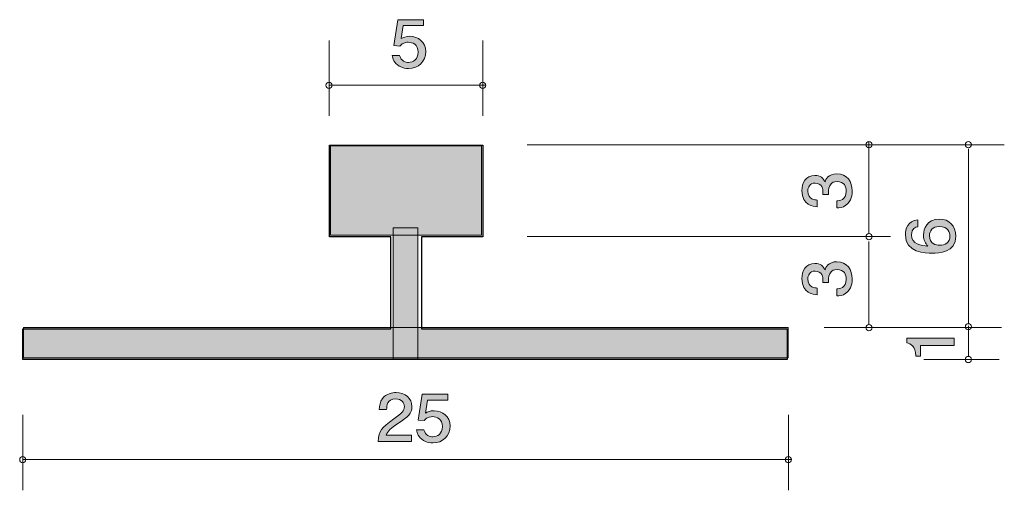
# Model space of a CAD drawing. Units: inches. Extents: x 74.7 to 106.8, y -136.5 to -121.1.
import ezdxf

# ---------------------------------------------------------------- set-up
doc = ezdxf.new("R2010")
doc.units = ezdxf.units.IN
doc.header["$MEASUREMENT"] = 0
doc.layers.add('_U+30EC_U+30A4_U+30E4_U+30FC 1', color=7, linetype='Continuous')

# ---------------------------------------------------------------- blocks, each defined once
blk = doc.blocks.new('block 2')
at = {"layer": '_U+30EC_U+30A4_U+30E4_U+30FC 1', "true_color": 0xffffff}
h = blk.add_hatch(color=7, dxfattribs=at)
h.dxf.hatch_style = 2
edge = h.paths.add_edge_path()
edge.add_spline(control_points=[(101.83, -126.708), (101.83, -126.809), (101.809, -127.042), (101.623, -127.175), (101.511, -127.255), (101.412, -127.259), (101.327, -127.264), (101.327, -127.264), (101.327, -127.029), (101.327, -127.029), (101.401, -127.026), (101.636, -127.015), (101.636, -126.712), (101.636, -126.565), (101.566, -126.402), (101.338, -126.402), (101.221, -126.402), (101.173, -126.443), (101.141, -126.477), (101.067, -126.556), (101.054, -126.68), (101.054, -126.739), (101.054, -126.76), (101.056, -126.798), (101.06, -126.827), (101.06, -126.827), (100.866, -126.827), (100.866, -126.827), (100.872, -126.787), (100.874, -126.741), (100.874, -126.735), (100.874, -126.664), (100.853, -126.452), (100.616, -126.452), (100.439, -126.452), (100.384, -126.592), (100.384, -126.71), (100.384, -126.992), (100.616, -127.001), (100.688, -127.006), (100.688, -127.006), (100.688, -127.223), (100.688, -127.223), (100.563, -127.214), (100.187, -127.185), (100.187, -126.696), (100.187, -126.456), (100.314, -126.199), (100.61, -126.199), (100.796, -126.199), (100.879, -126.301), (100.94, -126.407), (100.967, -126.341), (101.048, -126.147), (101.325, -126.147), (101.663, -126.147), (101.83, -126.411), (101.83, -126.708)], knot_values=[0, 0, 0, 0, 1, 1, 1, 2, 2, 2, 3, 3, 3, 4, 4, 4, 5, 5, 5, 6, 6, 6, 7, 7, 7, 8, 8, 8, 9, 9, 9, 10, 10, 10, 11, 11, 11, 12, 12, 12, 13, 13, 13, 14, 14, 14, 15, 15, 15, 16, 16, 16, 17, 17, 17, 18, 18, 18, 19, 19, 19, 19], degree=3, periodic=1)
at = {"layer": '_U+30EC_U+30A4_U+30E4_U+30FC 1', "lineweight": 0}
blk.add_open_spline([(101.83, -126.708), (101.83, -126.809), (101.809, -127.042), (101.623, -127.175), (101.511, -127.255), (101.412, -127.259), (101.327, -127.264), (101.327, -127.264), (101.327, -127.029), (101.327, -127.029), (101.401, -127.026), (101.636, -127.015), (101.636, -126.712), (101.636, -126.565), (101.566, -126.402), (101.338, -126.402), (101.221, -126.402), (101.173, -126.443), (101.141, -126.477), (101.067, -126.556), (101.054, -126.68), (101.054, -126.739), (101.054, -126.76), (101.056, -126.798), (101.06, -126.827), (101.06, -126.827), (100.866, -126.827), (100.866, -126.827), (100.872, -126.787), (100.874, -126.741), (100.874, -126.735), (100.874, -126.664), (100.853, -126.452), (100.616, -126.452), (100.439, -126.452), (100.384, -126.592), (100.384, -126.71), (100.384, -126.992), (100.616, -127.001), (100.688, -127.006), (100.688, -127.006), (100.688, -127.223), (100.688, -127.223), (100.563, -127.214), (100.187, -127.185), (100.187, -126.696), (100.187, -126.456), (100.314, -126.199), (100.61, -126.199), (100.796, -126.199), (100.879, -126.301), (100.94, -126.407), (100.967, -126.341), (101.048, -126.147), (101.325, -126.147), (101.663, -126.147), (101.83, -126.411), (101.83, -126.708)], degree=3, knots=[0, 0, 0, 0, 1, 1, 1, 2, 2, 2, 3, 3, 3, 4, 4, 4, 5, 5, 5, 6, 6, 6, 7, 7, 7, 8, 8, 8, 9, 9, 9, 10, 10, 10, 11, 11, 11, 12, 12, 12, 13, 13, 13, 14, 14, 14, 15, 15, 15, 16, 16, 16, 17, 17, 17, 18, 18, 18, 19, 19, 19, 19], dxfattribs=at)
blk = doc.blocks.new('block 3')
at = {"layer": '_U+30EC_U+30A4_U+30E4_U+30FC 1', "true_color": 0xffffff}
h = blk.add_hatch(color=7, dxfattribs=at)
h.dxf.hatch_style = 2
edge = h.paths.add_edge_path()
edge.add_spline(control_points=[(101.83, -129.579), (101.83, -129.681), (101.809, -129.914), (101.623, -130.047), (101.511, -130.126), (101.412, -130.131), (101.327, -130.135), (101.327, -130.135), (101.327, -129.9), (101.327, -129.9), (101.401, -129.898), (101.636, -129.887), (101.636, -129.584), (101.636, -129.437), (101.566, -129.274), (101.338, -129.274), (101.221, -129.274), (101.173, -129.315), (101.141, -129.349), (101.067, -129.428), (101.054, -129.552), (101.054, -129.611), (101.054, -129.631), (101.056, -129.67), (101.06, -129.699), (101.06, -129.699), (100.866, -129.699), (100.866, -129.699), (100.872, -129.659), (100.874, -129.613), (100.874, -129.607), (100.874, -129.536), (100.853, -129.324), (100.616, -129.324), (100.439, -129.324), (100.384, -129.464), (100.384, -129.581), (100.384, -129.864), (100.616, -129.873), (100.688, -129.878), (100.688, -129.878), (100.688, -130.095), (100.688, -130.095), (100.563, -130.086), (100.187, -130.056), (100.187, -129.568), (100.187, -129.328), (100.314, -129.071), (100.61, -129.071), (100.796, -129.071), (100.879, -129.172), (100.94, -129.279), (100.967, -129.213), (101.048, -129.018), (101.325, -129.018), (101.663, -129.018), (101.83, -129.283), (101.83, -129.579)], knot_values=[0, 0, 0, 0, 1, 1, 1, 2, 2, 2, 3, 3, 3, 4, 4, 4, 5, 5, 5, 6, 6, 6, 7, 7, 7, 8, 8, 8, 9, 9, 9, 10, 10, 10, 11, 11, 11, 12, 12, 12, 13, 13, 13, 14, 14, 14, 15, 15, 15, 16, 16, 16, 17, 17, 17, 18, 18, 18, 19, 19, 19, 19], degree=3, periodic=1)
at = {"layer": '_U+30EC_U+30A4_U+30E4_U+30FC 1', "lineweight": 0}
blk.add_open_spline([(101.83, -129.579), (101.83, -129.681), (101.809, -129.914), (101.623, -130.047), (101.511, -130.126), (101.412, -130.131), (101.327, -130.135), (101.327, -130.135), (101.327, -129.9), (101.327, -129.9), (101.401, -129.898), (101.636, -129.887), (101.636, -129.584), (101.636, -129.437), (101.566, -129.274), (101.338, -129.274), (101.221, -129.274), (101.173, -129.315), (101.141, -129.349), (101.067, -129.428), (101.054, -129.552), (101.054, -129.611), (101.054, -129.631), (101.056, -129.67), (101.06, -129.699), (101.06, -129.699), (100.866, -129.699), (100.866, -129.699), (100.872, -129.659), (100.874, -129.613), (100.874, -129.607), (100.874, -129.536), (100.853, -129.324), (100.616, -129.324), (100.439, -129.324), (100.384, -129.464), (100.384, -129.581), (100.384, -129.864), (100.616, -129.873), (100.688, -129.878), (100.688, -129.878), (100.688, -130.095), (100.688, -130.095), (100.563, -130.086), (100.187, -130.056), (100.187, -129.568), (100.187, -129.328), (100.314, -129.071), (100.61, -129.071), (100.796, -129.071), (100.879, -129.172), (100.94, -129.279), (100.967, -129.213), (101.048, -129.018), (101.325, -129.018), (101.663, -129.018), (101.83, -129.283), (101.83, -129.579)], degree=3, knots=[0, 0, 0, 0, 1, 1, 1, 2, 2, 2, 3, 3, 3, 4, 4, 4, 5, 5, 5, 6, 6, 6, 7, 7, 7, 8, 8, 8, 9, 9, 9, 10, 10, 10, 11, 11, 11, 12, 12, 12, 13, 13, 13, 14, 14, 14, 15, 15, 15, 16, 16, 16, 17, 17, 17, 18, 18, 18, 19, 19, 19, 19], dxfattribs=at)
blk = doc.blocks.new('block 4')
at = {"layer": '_U+30EC_U+30A4_U+30E4_U+30FC 1', "true_color": 0xffffff}
h = blk.add_hatch(color=7, dxfattribs=at)
h.dxf.hatch_style = 2
edge = h.paths.add_edge_path()
edge.add_spline(control_points=[(105.159, -131.751), (105.159, -131.751), (104.055, -131.751), (104.055, -131.751), (104.055, -131.751), (104.055, -132.104), (104.055, -132.104), (104.055, -132.104), (103.906, -132.104), (103.906, -132.104), (103.892, -131.749), (103.729, -131.699), (103.614, -131.668), (103.614, -131.668), (103.614, -131.512), (103.614, -131.512), (103.614, -131.512), (105.159, -131.512), (105.159, -131.512), (105.159, -131.512), (105.159, -131.751), (105.159, -131.751)], knot_values=[0, 0, 0, 0, 1, 1, 1, 2, 2, 2, 3, 3, 3, 4, 4, 4, 5, 5, 5, 6, 6, 6, 7, 7, 7, 7], degree=3, periodic=1)
at = {"layer": '_U+30EC_U+30A4_U+30E4_U+30FC 1', "lineweight": 0}
blk.add_open_spline([(105.159, -131.751), (105.159, -131.751), (104.055, -131.751), (104.055, -131.751), (104.055, -131.751), (104.055, -132.104), (104.055, -132.104), (104.055, -132.104), (103.906, -132.104), (103.906, -132.104), (103.892, -131.749), (103.729, -131.699), (103.614, -131.668), (103.614, -131.668), (103.614, -131.512), (103.614, -131.512), (103.614, -131.512), (105.159, -131.512), (105.159, -131.512), (105.159, -131.512), (105.159, -131.751), (105.159, -131.751)], degree=3, knots=[0, 0, 0, 0, 1, 1, 1, 2, 2, 2, 3, 3, 3, 4, 4, 4, 5, 5, 5, 6, 6, 6, 7, 7, 7, 7], dxfattribs=at)
blk = doc.blocks.new('block 5')
at = {"layer": '_U+30EC_U+30A4_U+30E4_U+30FC 1', "true_color": 0xffffff}
h = blk.add_hatch(color=7, dxfattribs=at)
h.dxf.hatch_style = 2
edge = h.paths.add_edge_path()
edge.add_spline(control_points=[(105.209, -128.18), (105.209, -128.732), (104.655, -128.74), (104.442, -128.74), (104.211, -128.74), (103.564, -128.72), (103.564, -128.139), (103.564, -127.954), (103.634, -127.691), (103.966, -127.651), (103.966, -127.651), (103.966, -127.879), (103.966, -127.879), (103.909, -127.89), (103.76, -127.924), (103.76, -128.141), (103.76, -128.453), (104.088, -128.496), (104.293, -128.51), (104.215, -128.41), (104.156, -128.338), (104.156, -128.144), (104.156, -127.952), (104.264, -127.628), (104.67, -127.628), (104.99, -127.628), (105.209, -127.841), (105.209, -128.18)], knot_values=[0, 0, 0, 0, 1, 1, 1, 2, 2, 2, 3, 3, 3, 4, 4, 4, 5, 5, 5, 6, 6, 6, 7, 7, 7, 8, 8, 8, 9, 9, 9, 9], degree=3, periodic=1)
edge = h.paths.add_edge_path()
edge.add_spline(control_points=[(104.351, -128.162), (104.351, -128.442), (104.562, -128.483), (104.679, -128.483), (104.854, -128.483), (105.017, -128.381), (105.017, -128.184), (105.017, -128.056), (104.958, -127.868), (104.672, -127.868), (104.448, -127.868), (104.351, -128.017), (104.351, -128.162)], knot_values=[0, 0, 0, 0, 1, 1, 1, 2, 2, 2, 3, 3, 3, 4, 4, 4, 4], degree=3, periodic=1)
at = {"layer": '_U+30EC_U+30A4_U+30E4_U+30FC 1', "lineweight": 0}
for points, knots in [([(105.209, -128.18), (105.209, -128.732), (104.655, -128.74), (104.442, -128.74), (104.211, -128.74), (103.564, -128.72), (103.564, -128.139), (103.564, -127.954), (103.634, -127.691), (103.966, -127.651), (103.966, -127.651), (103.966, -127.879), (103.966, -127.879), (103.909, -127.89), (103.76, -127.924), (103.76, -128.141), (103.76, -128.453), (104.088, -128.496), (104.293, -128.51), (104.215, -128.41), (104.156, -128.338), (104.156, -128.144), (104.156, -127.952), (104.264, -127.628), (104.67, -127.628), (104.99, -127.628), (105.209, -127.841), (105.209, -128.18)], [0, 0, 0, 0, 1, 1, 1, 2, 2, 2, 3, 3, 3, 4, 4, 4, 5, 5, 5, 6, 6, 6, 7, 7, 7, 8, 8, 8, 9, 9, 9, 9]), ([(104.351, -128.162), (104.351, -128.442), (104.562, -128.483), (104.679, -128.483), (104.854, -128.483), (105.017, -128.381), (105.017, -128.184), (105.017, -128.056), (104.958, -127.868), (104.672, -127.868), (104.448, -127.868), (104.351, -128.017), (104.351, -128.162)], [0, 0, 0, 0, 1, 1, 1, 2, 2, 2, 3, 3, 3, 4, 4, 4, 4])]:
    blk.add_open_spline(points, degree=3, knots=knots, dxfattribs=at)
blk = doc.blocks.new('block 6')
at = {"layer": '_U+30EC_U+30A4_U+30E4_U+30FC 1', "true_color": 0xffffff}
h = blk.add_hatch(color=7, dxfattribs=at)
h.dxf.hatch_style = 2
edge = h.paths.add_edge_path()
edge.add_spline(control_points=[(87.355, -122.713), (87.271, -122.713), (87.163, -122.696), (87.054, -122.633), (86.869, -122.523), (86.846, -122.391), (86.826, -122.284), (86.826, -122.284), (87.063, -122.284), (87.063, -122.284), (87.122, -122.482), (87.258, -122.512), (87.357, -122.512), (87.506, -122.512), (87.669, -122.413), (87.669, -122.18), (87.669, -121.924), (87.477, -121.854), (87.348, -121.854), (87.314, -121.854), (87.163, -121.854), (87.068, -121.983), (87.068, -121.983), (86.88, -121.964), (86.88, -121.964), (86.88, -121.964), (87.009, -121.118), (87.009, -121.118), (87.009, -121.118), (87.841, -121.118), (87.841, -121.118), (87.841, -121.118), (87.841, -121.312), (87.841, -121.312), (87.841, -121.312), (87.183, -121.312), (87.183, -121.312), (87.183, -121.312), (87.113, -121.736), (87.113, -121.736), (87.178, -121.702), (87.267, -121.661), (87.393, -121.661), (87.665, -121.661), (87.918, -121.848), (87.918, -122.161), (87.918, -122.478), (87.678, -122.713), (87.355, -122.713)], knot_values=[0, 0, 0, 0, 1, 1, 1, 2, 2, 2, 3, 3, 3, 4, 4, 4, 5, 5, 5, 6, 6, 6, 7, 7, 7, 8, 8, 8, 9, 9, 9, 10, 10, 10, 11, 11, 11, 12, 12, 12, 13, 13, 13, 14, 14, 14, 15, 15, 15, 16, 16, 16, 16], degree=3, periodic=1)
at = {"layer": '_U+30EC_U+30A4_U+30E4_U+30FC 1', "lineweight": 0}
blk.add_open_spline([(87.355, -122.713), (87.271, -122.713), (87.163, -122.696), (87.054, -122.633), (86.869, -122.523), (86.846, -122.391), (86.826, -122.284), (86.826, -122.284), (87.063, -122.284), (87.063, -122.284), (87.122, -122.482), (87.258, -122.512), (87.357, -122.512), (87.506, -122.512), (87.669, -122.413), (87.669, -122.18), (87.669, -121.924), (87.477, -121.854), (87.348, -121.854), (87.314, -121.854), (87.163, -121.854), (87.068, -121.983), (87.068, -121.983), (86.88, -121.964), (86.88, -121.964), (86.88, -121.964), (87.009, -121.118), (87.009, -121.118), (87.009, -121.118), (87.841, -121.118), (87.841, -121.118), (87.841, -121.118), (87.841, -121.312), (87.841, -121.312), (87.841, -121.312), (87.183, -121.312), (87.183, -121.312), (87.183, -121.312), (87.113, -121.736), (87.113, -121.736), (87.178, -121.702), (87.267, -121.661), (87.393, -121.661), (87.665, -121.661), (87.918, -121.848), (87.918, -122.161), (87.918, -122.478), (87.678, -122.713), (87.355, -122.713)], degree=3, knots=[0, 0, 0, 0, 1, 1, 1, 2, 2, 2, 3, 3, 3, 4, 4, 4, 5, 5, 5, 6, 6, 6, 7, 7, 7, 8, 8, 8, 9, 9, 9, 10, 10, 10, 11, 11, 11, 12, 12, 12, 13, 13, 13, 14, 14, 14, 15, 15, 15, 16, 16, 16, 16], dxfattribs=at)
blk = doc.blocks.new('block 7')
at = {"layer": '_U+30EC_U+30A4_U+30E4_U+30FC 1', "true_color": 0xffffff}
h = blk.add_hatch(color=7, dxfattribs=at)
h.dxf.hatch_style = 2
edge = h.paths.add_edge_path()
edge.add_spline(control_points=[(87.01, -134.301), (86.777, -134.46), (86.677, -134.534), (86.626, -134.678), (86.626, -134.678), (87.457, -134.678), (87.457, -134.678), (87.457, -134.678), (87.457, -134.883), (87.457, -134.883), (87.457, -134.883), (86.359, -134.883), (86.359, -134.883), (86.393, -134.525), (86.463, -134.447), (86.874, -134.149), (87.148, -133.95), (87.218, -133.882), (87.218, -133.745), (87.218, -133.626), (87.141, -133.495), (86.931, -133.495), (86.653, -133.495), (86.644, -133.726), (86.639, -133.842), (86.639, -133.842), (86.399, -133.842), (86.399, -133.842), (86.409, -133.715), (86.42, -133.603), (86.506, -133.485), (86.623, -133.324), (86.822, -133.29), (86.946, -133.29), (87.243, -133.29), (87.464, -133.474), (87.464, -133.747), (87.464, -133.976), (87.34, -134.075), (87.01, -134.301)], knot_values=[0, 0, 0, 0, 1, 1, 1, 2, 2, 2, 3, 3, 3, 4, 4, 4, 5, 5, 5, 6, 6, 6, 7, 7, 7, 8, 8, 8, 9, 9, 9, 10, 10, 10, 11, 11, 11, 12, 12, 12, 13, 13, 13, 13], degree=3, periodic=1)
h = blk.add_hatch(color=7, dxfattribs=at)
h.dxf.hatch_style = 2
edge = h.paths.add_edge_path()
edge.add_spline(control_points=[(88.148, -134.934), (88.064, -134.934), (87.956, -134.917), (87.847, -134.853), (87.662, -134.744), (87.639, -134.612), (87.619, -134.504), (87.619, -134.504), (87.856, -134.504), (87.856, -134.504), (87.915, -134.703), (88.051, -134.733), (88.15, -134.733), (88.299, -134.733), (88.462, -134.633), (88.462, -134.401), (88.462, -134.145), (88.27, -134.075), (88.141, -134.075), (88.107, -134.075), (87.956, -134.075), (87.861, -134.204), (87.861, -134.204), (87.673, -134.185), (87.673, -134.185), (87.673, -134.185), (87.802, -133.339), (87.802, -133.339), (87.802, -133.339), (88.634, -133.339), (88.634, -133.339), (88.634, -133.339), (88.634, -133.533), (88.634, -133.533), (88.634, -133.533), (87.976, -133.533), (87.976, -133.533), (87.976, -133.533), (87.906, -133.956), (87.906, -133.956), (87.971, -133.923), (88.06, -133.882), (88.186, -133.882), (88.457, -133.882), (88.711, -134.069), (88.711, -134.382), (88.711, -134.699), (88.471, -134.934), (88.148, -134.934)], knot_values=[0, 0, 0, 0, 1, 1, 1, 2, 2, 2, 3, 3, 3, 4, 4, 4, 5, 5, 5, 6, 6, 6, 7, 7, 7, 8, 8, 8, 9, 9, 9, 10, 10, 10, 11, 11, 11, 12, 12, 12, 13, 13, 13, 14, 14, 14, 15, 15, 15, 16, 16, 16, 16], degree=3, periodic=1)
at = {"layer": '_U+30EC_U+30A4_U+30E4_U+30FC 1', "lineweight": 0}
for points, knots in [([(87.01, -134.301), (86.777, -134.46), (86.677, -134.534), (86.626, -134.678), (86.626, -134.678), (87.457, -134.678), (87.457, -134.678), (87.457, -134.678), (87.457, -134.883), (87.457, -134.883), (87.457, -134.883), (86.359, -134.883), (86.359, -134.883), (86.393, -134.525), (86.463, -134.447), (86.874, -134.149), (87.148, -133.95), (87.218, -133.882), (87.218, -133.745), (87.218, -133.626), (87.141, -133.495), (86.931, -133.495), (86.653, -133.495), (86.644, -133.726), (86.639, -133.842), (86.639, -133.842), (86.399, -133.842), (86.399, -133.842), (86.409, -133.715), (86.42, -133.603), (86.506, -133.485), (86.623, -133.324), (86.822, -133.29), (86.946, -133.29), (87.243, -133.29), (87.464, -133.474), (87.464, -133.747), (87.464, -133.976), (87.34, -134.075), (87.01, -134.301)], [0, 0, 0, 0, 1, 1, 1, 2, 2, 2, 3, 3, 3, 4, 4, 4, 5, 5, 5, 6, 6, 6, 7, 7, 7, 8, 8, 8, 9, 9, 9, 10, 10, 10, 11, 11, 11, 12, 12, 12, 13, 13, 13, 13]), ([(88.148, -134.934), (88.064, -134.934), (87.956, -134.917), (87.847, -134.853), (87.662, -134.744), (87.639, -134.612), (87.619, -134.504), (87.619, -134.504), (87.856, -134.504), (87.856, -134.504), (87.915, -134.703), (88.051, -134.733), (88.15, -134.733), (88.299, -134.733), (88.462, -134.633), (88.462, -134.401), (88.462, -134.145), (88.27, -134.075), (88.141, -134.075), (88.107, -134.075), (87.956, -134.075), (87.861, -134.204), (87.861, -134.204), (87.673, -134.185), (87.673, -134.185), (87.673, -134.185), (87.802, -133.339), (87.802, -133.339), (87.802, -133.339), (88.634, -133.339), (88.634, -133.339), (88.634, -133.339), (88.634, -133.533), (88.634, -133.533), (88.634, -133.533), (87.976, -133.533), (87.976, -133.533), (87.976, -133.533), (87.906, -133.956), (87.906, -133.956), (87.971, -133.923), (88.06, -133.882), (88.186, -133.882), (88.457, -133.882), (88.711, -134.069), (88.711, -134.382), (88.711, -134.699), (88.471, -134.934), (88.148, -134.934)], [0, 0, 0, 0, 1, 1, 1, 2, 2, 2, 3, 3, 3, 4, 4, 4, 5, 5, 5, 6, 6, 6, 7, 7, 7, 8, 8, 8, 9, 9, 9, 10, 10, 10, 11, 11, 11, 12, 12, 12, 13, 13, 13, 14, 14, 14, 15, 15, 15, 16, 16, 16, 16])]:
    blk.add_open_spline(points, degree=3, knots=knots, dxfattribs=at)

msp = doc.modelspace()

# ---------------------------------------------------------------- hatches: boundary and pattern name
at = {"layer": '_U+30EC_U+30A4_U+30E4_U+30FC 1', "true_color": 0xb2b2b2}
h = msp.add_hatch(color=253, dxfattribs=at)
h.dxf.hatch_style = 2
h.paths.add_polyline_path([(89.73, -128.147), (84.813, -128.147), (84.813, -125.232), (89.73, -125.232)])
h = msp.add_hatch(color=253, dxfattribs=at)
h.dxf.hatch_style = 2
h.paths.add_polyline_path([(87.66, -132.196), (86.857, -132.196), (86.857, -127.914), (87.66, -127.914)])
h = msp.add_hatch(color=253, dxfattribs=at)
h.dxf.hatch_style = 2
h.paths.add_polyline_path([(99.744, -132.151), (74.796, -132.151), (74.796, -131.17), (99.744, -131.17)])

# ---------------------------------------------------------------- linework, layer by layer
at = {"layer": '_U+30EC_U+30A4_U+30E4_U+30FC 1', "color": 7, "lineweight": 9, "true_color": 0xffffff}
for points in [[(84.761, -121.798), (84.761, -124.259)], [(89.775, -121.798), (89.775, -124.259)], [(84.761, -123.258), (89.875, -123.258)], [(91.226, -125.198), (106.791, -125.198)], [(102.376, -128.099), (102.376, -125.098)], [(105.621, -131.04), (105.621, -125.332)], [(91.226, -128.199), (103.076, -128.199)], [(102.376, -131.07), (102.376, -128.363)], [(100.916, -131.17), (106.702, -131.17)], [(105.621, -132.109), (105.621, -131.109)], [(104.161, -132.209), (106.621, -132.209)], [(74.769, -134.019), (74.769, -136.48)], [(99.748, -134.019), (99.748, -136.48)], [(74.769, -135.479), (99.849, -135.479)]]:
    msp.add_lwpolyline(points, dxfattribs=at)
at = {"layer": '_U+30EC_U+30A4_U+30E4_U+30FC 1', "color": 7, "lineweight": 25, "true_color": 0xffffff}
msp.add_lwpolyline([(86.776, -131.211), (86.776, -128.211), (84.776, -128.211), (84.776, -125.211), (89.775, -125.211), (89.775, -128.211), (87.776, -128.211), (87.776, -128.211), (87.776, -131.211), (87.776, -131.211), (99.709, -131.211), (99.709, -132.211), (74.776, -132.211), (74.776, -131.211), (86.776, -131.211)], dxfattribs=at)
at = {"layer": '_U+30EC_U+30A4_U+30E4_U+30FC 1', "color": 253, "lineweight": 9, "true_color": 0xb2b2b2}
for points in [[(89.73, -128.147), (84.813, -128.147), (84.813, -125.232), (89.73, -125.232), (89.73, -128.147)], [(87.66, -132.196), (86.857, -132.196), (86.857, -127.914), (87.66, -127.914), (87.66, -132.196)], [(99.744, -132.151), (74.796, -132.151), (74.796, -131.17), (99.744, -131.17), (99.744, -132.151)]]:
    msp.add_lwpolyline(points, dxfattribs=at)
at = {"layer": '_U+30EC_U+30A4_U+30E4_U+30FC 1', "color": 7, "lineweight": 9, "true_color": 0xffffff}
for points in [[(84.861, -123.258), (84.861, -123.203), (84.816, -123.158), (84.761, -123.158), (84.706, -123.158), (84.661, -123.203), (84.661, -123.258), (84.661, -123.314), (84.706, -123.359), (84.761, -123.359), (84.816, -123.359), (84.861, -123.314), (84.861, -123.258)], [(89.875, -123.26), (89.875, -123.205), (89.831, -123.16), (89.775, -123.16), (89.72, -123.16), (89.675, -123.205), (89.675, -123.26), (89.675, -123.316), (89.72, -123.361), (89.775, -123.361), (89.831, -123.361), (89.875, -123.316), (89.875, -123.26)], [(102.476, -125.198), (102.476, -125.143), (102.431, -125.098), (102.376, -125.098), (102.321, -125.098), (102.276, -125.143), (102.276, -125.198), (102.276, -125.254), (102.321, -125.298), (102.376, -125.298), (102.431, -125.298), (102.476, -125.254), (102.476, -125.198)], [(105.721, -125.197), (105.721, -125.142), (105.676, -125.097), (105.621, -125.097), (105.566, -125.097), (105.521, -125.142), (105.521, -125.197), (105.521, -125.253), (105.566, -125.298), (105.621, -125.298), (105.676, -125.298), (105.721, -125.253), (105.721, -125.197)], [(102.476, -128.199), (102.476, -128.143), (102.431, -128.099), (102.376, -128.099), (102.321, -128.099), (102.276, -128.143), (102.276, -128.199), (102.276, -128.254), (102.321, -128.299), (102.376, -128.299), (102.431, -128.299), (102.476, -128.254), (102.476, -128.199)], [(105.721, -131.14), (105.721, -131.085), (105.676, -131.04), (105.621, -131.04), (105.566, -131.04), (105.521, -131.085), (105.521, -131.14), (105.521, -131.196), (105.566, -131.241), (105.621, -131.241), (105.676, -131.241), (105.721, -131.196), (105.721, -131.14)], [(102.476, -131.17), (102.476, -131.115), (102.431, -131.07), (102.376, -131.07), (102.321, -131.07), (102.276, -131.115), (102.276, -131.17), (102.276, -131.226), (102.321, -131.271), (102.376, -131.271), (102.431, -131.271), (102.476, -131.226), (102.476, -131.17)], [(105.721, -132.209), (105.721, -132.154), (105.676, -132.109), (105.621, -132.109), (105.566, -132.109), (105.521, -132.154), (105.521, -132.209), (105.521, -132.265), (105.566, -132.31), (105.621, -132.31), (105.676, -132.31), (105.721, -132.265), (105.721, -132.209)], [(74.869, -135.479), (74.869, -135.424), (74.825, -135.379), (74.769, -135.379), (74.714, -135.379), (74.67, -135.424), (74.67, -135.479), (74.67, -135.535), (74.714, -135.58), (74.769, -135.58), (74.825, -135.58), (74.869, -135.535), (74.869, -135.479)], [(99.849, -135.476), (99.849, -135.421), (99.804, -135.376), (99.749, -135.376), (99.693, -135.376), (99.649, -135.421), (99.649, -135.476), (99.649, -135.532), (99.693, -135.577), (99.749, -135.577), (99.804, -135.577), (99.849, -135.532), (99.849, -135.476)]]:
    msp.add_open_spline(points, degree=3, knots=[0, 0, 0, 0, 1, 1, 1, 2, 2, 2, 3, 3, 3, 4, 4, 4, 4], dxfattribs=at)

# ---------------------------------------------------------------- block references
at = {"layer": '_U+30EC_U+30A4_U+30E4_U+30FC 1'}
for name in ['block 6', 'block 2', 'block 5', 'block 3', 'block 4', 'block 7']:
    msp.add_blockref(name, (0, 0), dxfattribs=at)

doc.saveas('drawing.dxf')
